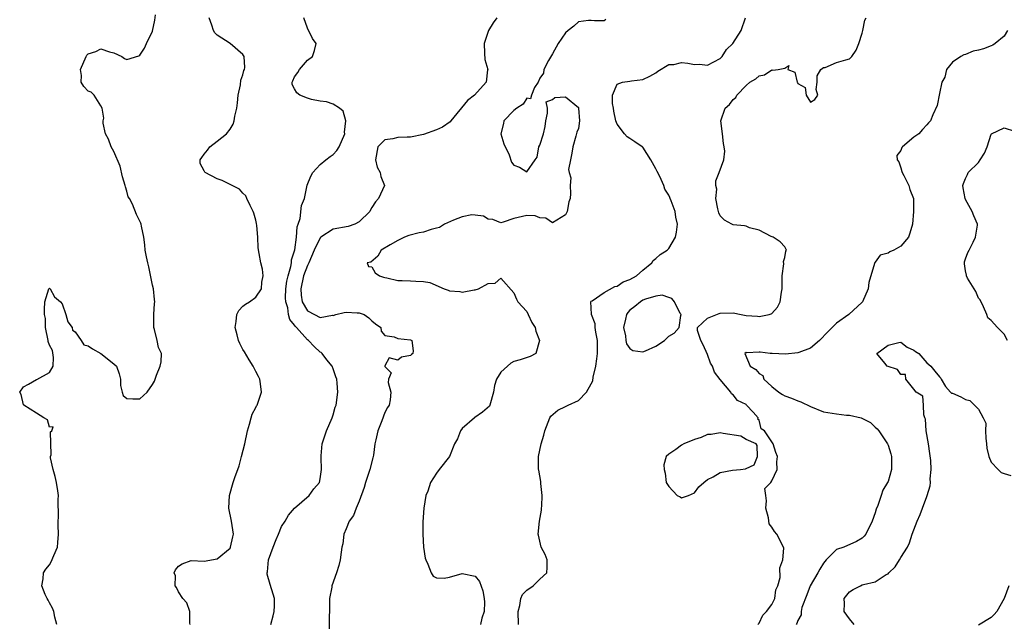
# Model space of a CAD drawing. Units: inches. Extents: x 2586000 to 2589000, y 1485000 to 1488000.
# Drawn here: x 2586142 to 2586295, y 1485169 to 1485263 of the extents above; entities that cross this region are included whole.
import ezdxf

# ---------------------------------------------------------------- set-up
doc = ezdxf.new("R2010")
doc.units = ezdxf.units.IN
doc.header["$MEASUREMENT"] = 0
doc.layers.add('LD25861485_2ft', color=166, linetype='Continuous')

msp = doc.modelspace()

# ---------------------------------------------------------------- linework, layer by layer
at = {"layer": 'LD25861485_2ft'}
for points, elevation in [([(2586148.16, 1485169), (2586147.86, 1485170.14), (2586147.68, 1485171), (2586147.51, 1485171.51), (2586147, 1485172.37), (2586146.79, 1485172.79), (2586146.65, 1485173), (2586146.34, 1485173.66), (2586145.83, 1485175), (2586146.05, 1485176.05), (2586146.08, 1485177), (2586146.43, 1485177.57), (2586147, 1485178.23), (2586147.29, 1485178.71), (2586147.67, 1485179.67), (2586148.24, 1485181), (2586148.32, 1485181.68), (2586148.44, 1485183), (2586148.37, 1485184.37), (2586148.37, 1485185), (2586148.4, 1485185.6), (2586148.38, 1485188.38), (2586148.39, 1485189), (2586148.3, 1485189.7), (2586148.09, 1485191), (2586147.9, 1485191.9), (2586147.57, 1485193), (2586147.16, 1485194.84), (2586147.17, 1485195), (2586147.26, 1485195.26), (2586147.16, 1485198.84), (2586147.36, 1485199), (2586147.61, 1485199.61), (2586147, 1485199.57), (2586146.71, 1485200.71), (2586146.12, 1485201), (2586145, 1485201.75), (2586143.02, 1485203), (2586143, 1485203.05), (2586142.63, 1485204.63), (2586142.4, 1485205), (2586143, 1485205.81), (2586143.77, 1485206.23), (2586145, 1485206.95), (2586145.06, 1485206.94), (2586147, 1485208.05), (2586147.6, 1485209), (2586147.65, 1485210.35), (2586147.46, 1485211.46), (2586147, 1485212.25), (2586146.83, 1485212.83), (2586146.82, 1485213), (2586146.42, 1485215), (2586146.38, 1485216.38), (2586146.26, 1485217), (2586146.23, 1485217.77), (2586146.29, 1485219), (2586146.94, 1485221), (2586147, 1485221.08), (2586147.1, 1485221), (2586147.78, 1485219.78), (2586148.75, 1485219), (2586149, 1485218.69), (2586149.57, 1485217), (2586149.88, 1485215.88), (2586150.53, 1485215), (2586150.59, 1485214.59), (2586151, 1485214.33), (2586151.95, 1485213), (2586152.33, 1485212.33), (2586153, 1485212.15), (2586153.68, 1485211.68), (2586155, 1485210.97), (2586157, 1485209.38), (2586157.4, 1485209), (2586157.83, 1485207.83), (2586158.05, 1485207), (2586158.03, 1485206.03), (2586158.29, 1485205), (2586158.45, 1485204.45), (2586159, 1485204.02), (2586159.96, 1485203.96), (2586161, 1485203.95), (2586162.18, 1485205), (2586163, 1485206.17), (2586163.3, 1485206.7), (2586163.38, 1485207), (2586163.62, 1485207.62), (2586164.2, 1485209), (2586164.33, 1485209.67), (2586164.37, 1485211), (2586163.91, 1485211.91), (2586163.72, 1485213), (2586163.3, 1485214.7), (2586163.2, 1485215), (2586163.19, 1485217), (2586163.3, 1485218.7), (2586163.33, 1485219), (2586163.32, 1485219.32), (2586163.14, 1485221), (2586163, 1485221.56), (2586162.42, 1485224.42), (2586162.26, 1485225), (2586162.06, 1485225.94), (2586161.87, 1485227), (2586161.8, 1485227.8), (2586161.62, 1485229), (2586161.28, 1485230.72), (2586161.25, 1485231), (2586161.17, 1485231.17), (2586160.49, 1485232.49), (2586159.91, 1485234.09), (2586159.4, 1485235), (2586159.24, 1485235.24), (2586159, 1485236.13), (2586158.78, 1485236.78), (2586158.77, 1485237), (2586158.36, 1485238.36), (2586157.99, 1485239.99), (2586157, 1485242.25), (2586156.58, 1485243), (2586156.18, 1485244.18), (2586155.71, 1485245), (2586155.36, 1485246.64), (2586155.36, 1485247), (2586155.45, 1485247.45), (2586155.18, 1485249), (2586155, 1485249.36), (2586153.93, 1485251), (2586153.47, 1485251.47), (2586153, 1485251.63), (2586152.36, 1485252.36), (2586151.92, 1485253), (2586151.96, 1485254.04), (2586151.81, 1485255), (2586152.68, 1485257), (2586152.81, 1485257.19), (2586153, 1485257.38), (2586154.22, 1485257.78), (2586155, 1485258.18), (2586156.3, 1485257.7), (2586157, 1485257.55), (2586158.23, 1485257), (2586158.67, 1485256.67), (2586159, 1485256.52), (2586160.89, 1485257.11), (2586161, 1485257.19), (2586161.74, 1485258.26), (2586162.04, 1485259), (2586163, 1485260.92), (2586163.36, 1485262.64), (2586163.46, 1485263.46)], 11922), ([(2586168.83, 1485169), (2586168.79, 1485169.21), (2586168.79, 1485171), (2586168.33, 1485172.33), (2586167.7, 1485173), (2586167, 1485174.04), (2586166.71, 1485174.71), (2586166.49, 1485175), (2586166.54, 1485176.54), (2586166.37, 1485177), (2586166.53, 1485177.47), (2586167, 1485178.03), (2586167.59, 1485178.41), (2586169, 1485178.91), (2586171, 1485178.79), (2586173, 1485179.16), (2586175, 1485180.84), (2586175.1, 1485181), (2586175.44, 1485182.56), (2586175.56, 1485183), (2586175.24, 1485185), (2586174.84, 1485187), (2586174.94, 1485189), (2586175.5, 1485191), (2586175.75, 1485191.75), (2586176.4, 1485193.6), (2586176.8, 1485195), (2586177.31, 1485197), (2586177.71, 1485199), (2586178.03, 1485200.03), (2586178.28, 1485201), (2586178.44, 1485201.56), (2586179, 1485202.62), (2586179.11, 1485202.89), (2586179.19, 1485203), (2586179.31, 1485203.31), (2586179.89, 1485205), (2586179.72, 1485206.28), (2586179.64, 1485207), (2586179.44, 1485207.44), (2586179, 1485208.18), (2586178.72, 1485208.72), (2586178.61, 1485209), (2586177.98, 1485210.02), (2586177.26, 1485211.26), (2586177, 1485211.6), (2586176.54, 1485212.53), (2586176.34, 1485213), (2586176.12, 1485213.88), (2586175.8, 1485215), (2586175.95, 1485215.95), (2586176.05, 1485217), (2586176.35, 1485217.65), (2586177, 1485218.31), (2586177.39, 1485218.61), (2586178.01, 1485219), (2586179, 1485219.71), (2586179.86, 1485221), (2586179.95, 1485222.05), (2586180.14, 1485223), (2586180.03, 1485224.03), (2586179.76, 1485225), (2586179.54, 1485226.46), (2586179.36, 1485227.36), (2586179.33, 1485229), (2586179.17, 1485230.83), (2586179.13, 1485231.13), (2586179, 1485231.66), (2586178.7, 1485232.7), (2586178.6, 1485233), (2586178.11, 1485233.89), (2586177.6, 1485235), (2586177.43, 1485235.43), (2586177, 1485235.81), (2586176.45, 1485236.45), (2586175, 1485237.17), (2586173.79, 1485237.79), (2586173, 1485238.05), (2586171.13, 1485239), (2586171.08, 1485239.08), (2586171, 1485239.27), (2586170.4, 1485240.4), (2586170.38, 1485241), (2586170.65, 1485241.35), (2586171, 1485241.88), (2586171.5, 1485242.5), (2586171.88, 1485243), (2586173, 1485243.89), (2586174.46, 1485245), (2586175, 1485245.72), (2586175.49, 1485246.51), (2586175.65, 1485247), (2586175.77, 1485247.77), (2586176.07, 1485249), (2586176.18, 1485249.82), (2586176.28, 1485251), (2586176.61, 1485252.61), (2586176.7, 1485253.3), (2586177, 1485254.16), (2586177.16, 1485254.84), (2586177.25, 1485255), (2586177.29, 1485255.29), (2586177.21, 1485257), (2586177, 1485257.29), (2586175.02, 1485259), (2586173, 1485260.32), (2586172.66, 1485260.66), (2586172.43, 1485261), (2586172.18, 1485261.82), (2586171.79, 1485263)], 11920), ([(2586181.32, 1485169), (2586181.68, 1485170.32), (2586181.83, 1485171), (2586181.89, 1485171.89), (2586181.88, 1485173), (2586181.71, 1485173.71), (2586181.21, 1485175.21), (2586180.78, 1485176.78), (2586180.77, 1485177), (2586180.83, 1485177.17), (2586180.99, 1485179), (2586181.69, 1485181), (2586182.18, 1485182.18), (2586182.5, 1485183), (2586183, 1485184.17), (2586183.54, 1485185), (2586184.07, 1485185.93), (2586185, 1485187.01), (2586187.26, 1485189), (2586187.99, 1485190.01), (2586188.88, 1485191), (2586189, 1485191.55), (2586189.19, 1485193), (2586189.11, 1485194.89), (2586189.15, 1485195.15), (2586189.28, 1485197), (2586189.44, 1485197.44), (2586189.94, 1485199), (2586190.82, 1485201), (2586191, 1485201.5), (2586191.32, 1485202.68), (2586191.43, 1485203), (2586191.69, 1485205), (2586191.61, 1485206.39), (2586191.54, 1485207), (2586191.38, 1485207.38), (2586191, 1485208.58), (2586190.83, 1485209), (2586190, 1485210), (2586189.26, 1485211), (2586189.13, 1485211.13), (2586189, 1485211.21), (2586188.06, 1485212.06), (2586187.17, 1485213), (2586187, 1485213.1), (2586185.32, 1485215), (2586185.15, 1485215.15), (2586185, 1485215.39), (2586184.25, 1485216.25), (2586184.09, 1485217), (2586183.97, 1485218.03), (2586183.64, 1485219), (2586183.61, 1485219.61), (2586183.67, 1485221), (2586183.81, 1485222.19), (2586184, 1485223), (2586184.44, 1485224.44), (2586184.51, 1485225), (2586184.53, 1485225.47), (2586185.03, 1485227.03), (2586185.3, 1485229), (2586185.4, 1485230.6), (2586185.56, 1485231), (2586185.89, 1485231.89), (2586186.09, 1485233.91), (2586186.53, 1485235), (2586186.96, 1485237.04), (2586187.54, 1485238.46), (2586187.82, 1485239), (2586189, 1485240.24), (2586189.86, 1485241), (2586190.5, 1485241.5), (2586191, 1485241.8), (2586191.56, 1485242.44), (2586191.93, 1485243), (2586192.78, 1485245), (2586192.75, 1485245.25), (2586192.94, 1485247), (2586192.53, 1485248.53), (2586191.95, 1485249), (2586191, 1485249.58), (2586189.97, 1485249.97), (2586189, 1485250.06), (2586187.65, 1485250.35), (2586187, 1485250.52), (2586185.81, 1485251), (2586185.38, 1485251.38), (2586185, 1485251.99), (2586184.65, 1485252.65), (2586184.63, 1485253), (2586184.76, 1485253.24), (2586185, 1485253.85), (2586185.49, 1485254.51), (2586185.76, 1485255), (2586187, 1485256.44), (2586187.77, 1485257), (2586188.09, 1485257.91), (2586188.34, 1485259), (2586187.77, 1485259.77), (2586187, 1485261.36), (2586186.43, 1485263)], 11918), ([(2586216.35, 1485263), (2586215.78, 1485262.22), (2586215.08, 1485261), (2586214.38, 1485259), (2586214.47, 1485257.53), (2586214.51, 1485256.51), (2586214.94, 1485255), (2586214.92, 1485254.92), (2586214.71, 1485253), (2586212.88, 1485251), (2586211.83, 1485250.17), (2586209.22, 1485247), (2586209.13, 1485246.87), (2586207.95, 1485246.05), (2586207, 1485245.65), (2586205, 1485244.91), (2586203, 1485244.51), (2586202.48, 1485244.48), (2586201, 1485244.43), (2586200.23, 1485244.23), (2586199, 1485244.06), (2586197.91, 1485243), (2586197.56, 1485241), (2586197.83, 1485239.83), (2586198.3, 1485239), (2586198.4, 1485238.4), (2586198.95, 1485237), (2586198.04, 1485235), (2586197.53, 1485234.47), (2586197, 1485233.58), (2586196.77, 1485233.23), (2586196.66, 1485233), (2586195, 1485231.36), (2586194.34, 1485231), (2586193.34, 1485230.66), (2586191, 1485230.22), (2586189.1, 1485229), (2586189, 1485228.91), (2586188.07, 1485227), (2586187.2, 1485225), (2586187, 1485224.59), (2586186.41, 1485223), (2586185.97, 1485221), (2586186.01, 1485220.01), (2586186.19, 1485219), (2586187, 1485217.6), (2586188.09, 1485217), (2586189, 1485216.58), (2586190.9, 1485216.9), (2586191, 1485216.89), (2586191.39, 1485217), (2586192.69, 1485217.31), (2586193, 1485217.4), (2586194.71, 1485217.29), (2586195, 1485217.3), (2586195.81, 1485217), (2586196.5, 1485216.49), (2586197, 1485216.04), (2586197.57, 1485215.57), (2586198.38, 1485215), (2586198.45, 1485214.45), (2586199, 1485213.75), (2586200.44, 1485213.56), (2586201, 1485213.29), (2586203, 1485213.11), (2586203.19, 1485213), (2586203.39, 1485211.39), (2586203.32, 1485211), (2586203.15, 1485210.85), (2586203, 1485210.66), (2586201.59, 1485210.41), (2586201, 1485209.96), (2586199.67, 1485210.33), (2586199, 1485209.09), (2586198.99, 1485209.01), (2586199, 1485208.95), (2586199.99, 1485207.99), (2586199.55, 1485207), (2586199.53, 1485206.47), (2586199.92, 1485205), (2586199.81, 1485203.81), (2586199.68, 1485203), (2586199.4, 1485202.6), (2586199, 1485201.83), (2586198.55, 1485200.55), (2586197.9, 1485199), (2586197.61, 1485197.61), (2586197.45, 1485197), (2586197.23, 1485195.23), (2586197.16, 1485194.84), (2586196.68, 1485193), (2586196.53, 1485192.53), (2586196, 1485191), (2586195.78, 1485190.22), (2586195, 1485188.11), (2586194.53, 1485187), (2586194.13, 1485185.87), (2586193.48, 1485185), (2586193, 1485183.81), (2586192.66, 1485183), (2586192.5, 1485181.5), (2586192.35, 1485181), (2586192.21, 1485180.21), (2586192.09, 1485179), (2586191.88, 1485178.12), (2586191.53, 1485177), (2586190.8, 1485175), (2586190.77, 1485174.77), (2586190.43, 1485173), (2586190.35, 1485168.35)], 11916), ([(2586233.28, 1485262.72), (2586233, 1485262.54), (2586231.51, 1485262.49), (2586231, 1485262.57), (2586230.58, 1485262.58), (2586229, 1485262.36), (2586228.3, 1485261.7), (2586227.42, 1485261), (2586227, 1485260.64), (2586225.89, 1485259), (2586225, 1485257.4), (2586224.83, 1485257.17), (2586224.35, 1485256.35), (2586223.62, 1485255), (2586223.61, 1485254.39), (2586223, 1485253.62), (2586222.75, 1485253), (2586222.21, 1485252.21), (2586221.72, 1485251), (2586221.57, 1485250.43), (2586221, 1485250.54), (2586220.42, 1485249.58), (2586219.46, 1485249), (2586219, 1485248.64), (2586217.44, 1485247), (2586217.38, 1485246.62), (2586216.97, 1485245), (2586217.47, 1485243.47), (2586218.25, 1485241.75), (2586218.61, 1485240.61), (2586219, 1485240.13), (2586219.85, 1485239.85), (2586221, 1485239.13), (2586222.29, 1485241), (2586222.61, 1485241.39), (2586222.89, 1485243), (2586223, 1485243.26), (2586223.58, 1485245), (2586223.84, 1485246.16), (2586223.96, 1485247), (2586224.22, 1485248.22), (2586224.19, 1485249), (2586224.02, 1485249.99), (2586225, 1485250.33), (2586225.34, 1485250.66), (2586227, 1485250.76), (2586229, 1485249.07), (2586229.03, 1485249), (2586229.18, 1485247), (2586229, 1485245.86), (2586228.75, 1485245.25), (2586228.63, 1485244.63), (2586228.13, 1485243), (2586228.01, 1485241.99), (2586227.76, 1485241), (2586227.47, 1485239.47), (2586227.57, 1485239), (2586227.83, 1485238.17), (2586227.71, 1485237), (2586227.76, 1485235.76), (2586227.74, 1485235), (2586227.5, 1485234.5), (2586227.27, 1485233), (2586227, 1485232.47), (2586225.66, 1485231.66), (2586225, 1485231.23), (2586223.93, 1485231.93), (2586223, 1485232.01), (2586222.3, 1485232.3), (2586221, 1485232.37), (2586219, 1485231.89), (2586217.32, 1485231.32), (2586217, 1485231.23), (2586215.73, 1485231.73), (2586215, 1485231.8), (2586214.29, 1485232.28), (2586213, 1485232.42), (2586212.46, 1485232.46), (2586211, 1485232.16), (2586209.64, 1485231.64), (2586208.27, 1485231), (2586207.48, 1485230.52), (2586207, 1485230.39), (2586206.19, 1485230.19), (2586205, 1485229.8), (2586204.33, 1485229.67), (2586202.73, 1485229.27), (2586202.06, 1485229), (2586201, 1485228.48), (2586199.8, 1485227.8), (2586198.45, 1485227), (2586197.92, 1485226.08), (2586196.85, 1485225.15), (2586196.26, 1485225), (2586196.45, 1485224.45), (2586197, 1485224.39), (2586197.48, 1485223.48), (2586198.17, 1485223), (2586198.79, 1485222.79), (2586199, 1485222.73), (2586199.31, 1485222.69), (2586201, 1485222.27), (2586201.71, 1485222.29), (2586203, 1485222.24), (2586203.82, 1485222.18), (2586205, 1485222.15), (2586205.99, 1485221.99), (2586208.2, 1485221), (2586208.8, 1485220.8), (2586209, 1485220.7), (2586210.6, 1485220.6), (2586211, 1485220.47), (2586212.86, 1485220.86), (2586213, 1485220.84), (2586213.54, 1485221), (2586215, 1485221.82), (2586216.12, 1485221.88), (2586217, 1485222.63), (2586219, 1485220.36), (2586219.39, 1485219.39), (2586219.63, 1485219), (2586221, 1485217.46), (2586221.24, 1485217), (2586221.8, 1485215.8), (2586222.31, 1485215), (2586222.42, 1485214.42), (2586222.99, 1485213), (2586222.39, 1485211), (2586221.52, 1485210.49), (2586219.98, 1485210.02), (2586219, 1485209.75), (2586218.53, 1485209.47), (2586217.99, 1485209), (2586217, 1485208.08), (2586216.32, 1485207), (2586215.99, 1485206.01), (2586215.86, 1485205), (2586215.3, 1485203), (2586215.2, 1485202.8), (2586214.12, 1485201.88), (2586212.94, 1485201.06), (2586212.88, 1485201), (2586211, 1485199.35), (2586210.74, 1485199), (2586210.24, 1485197.76), (2586209.79, 1485197), (2586209, 1485195.04), (2586207.41, 1485193), (2586207, 1485192.43), (2586206.1, 1485191), (2586205.64, 1485189.64), (2586205.37, 1485189), (2586205.05, 1485187), (2586204.89, 1485184.89), (2586204.88, 1485183), (2586205, 1485181), (2586205.27, 1485179.27), (2586205.35, 1485179), (2586205.66, 1485178.34), (2586206.17, 1485177), (2586206.5, 1485176.5), (2586207, 1485176.23), (2586208.19, 1485176.19), (2586209, 1485176.32), (2586211, 1485176.91), (2586213, 1485176.5), (2586213.66, 1485175.66), (2586214.21, 1485174.21), (2586214.39, 1485173), (2586214.44, 1485172.44), (2586214.4, 1485171), (2586214.04, 1485169.96), (2586213.84, 1485169)], 11914), ([(2586219.74, 1485169), (2586219.66, 1485171), (2586219.92, 1485171.92), (2586220.07, 1485173), (2586220.36, 1485173.64), (2586221, 1485174.32), (2586221.97, 1485175), (2586223, 1485176), (2586224.11, 1485177), (2586224.17, 1485177.83), (2586224.15, 1485179), (2586223.84, 1485179.84), (2586223.25, 1485181), (2586223, 1485181.9), (2586222.83, 1485182.83), (2586222.79, 1485183), (2586222.97, 1485185.03), (2586223.27, 1485186.73), (2586223.3, 1485187), (2586223.33, 1485187.33), (2586223.41, 1485189), (2586223.18, 1485190.82), (2586223.16, 1485191.16), (2586222.88, 1485192.88), (2586222.84, 1485193), (2586222.83, 1485195), (2586223.24, 1485197), (2586223.66, 1485198.34), (2586223.78, 1485199), (2586224.55, 1485201), (2586224.73, 1485201.27), (2586225.82, 1485202.18), (2586227, 1485202.76), (2586227.41, 1485203), (2586229, 1485203.68), (2586230.25, 1485205), (2586231, 1485206.3), (2586231.23, 1485206.77), (2586231.3, 1485207.3), (2586231.7, 1485209), (2586231.87, 1485210.13), (2586231.96, 1485211), (2586231.97, 1485211.97), (2586231.96, 1485213), (2586231.7, 1485214.3), (2586231.61, 1485215), (2586231.59, 1485215.59), (2586231.04, 1485217), (2586231, 1485218.07), (2586230.93, 1485219), (2586231, 1485219.08), (2586231.15, 1485219.15), (2586233, 1485220.45), (2586234.65, 1485221.35), (2586235, 1485221.4), (2586235.92, 1485222.08), (2586237, 1485222.42), (2586238.01, 1485223), (2586239, 1485223.89), (2586240.4, 1485225), (2586240.6, 1485225.4), (2586241, 1485225.72), (2586241.66, 1485226.34), (2586242.75, 1485227), (2586243, 1485227.27), (2586244.05, 1485229), (2586244.22, 1485229.78), (2586244.35, 1485231), (2586244.11, 1485232.11), (2586243.98, 1485233), (2586243.39, 1485234.61), (2586243.23, 1485235), (2586243.15, 1485235.15), (2586243, 1485235.49), (2586242.42, 1485236.42), (2586242.24, 1485237), (2586241.61, 1485238.39), (2586241.19, 1485239.19), (2586241, 1485239.61), (2586240.5, 1485240.5), (2586240.24, 1485241), (2586239, 1485242.92), (2586238.9, 1485243), (2586237.75, 1485243.75), (2586237, 1485244.31), (2586236.56, 1485244.56), (2586236.15, 1485245), (2586235, 1485246.5), (2586234.82, 1485247), (2586234.51, 1485248.51), (2586234.43, 1485249), (2586234.28, 1485249.72), (2586234.3, 1485251), (2586235, 1485252.72), (2586235.84, 1485253), (2586237, 1485253.19), (2586237.24, 1485253.24), (2586239, 1485253.44), (2586240.07, 1485253.93), (2586241, 1485254.46), (2586241.29, 1485254.71), (2586243, 1485255.76), (2586243.77, 1485255.77), (2586245, 1485256.07), (2586245.94, 1485255.94), (2586247, 1485255.77), (2586247.78, 1485255.78), (2586249, 1485255.63), (2586251, 1485256.7), (2586251.29, 1485257), (2586251.94, 1485258.06), (2586252.92, 1485259), (2586254.22, 1485261), (2586254.89, 1485263)], 11912), ([(2586256.83, 1485169), (2586256.9, 1485169.1), (2586257, 1485169.19), (2586257.57, 1485170.43), (2586258.14, 1485171), (2586259, 1485172.12), (2586259.43, 1485173), (2586259.63, 1485174.37), (2586259.93, 1485175), (2586260.26, 1485176.26), (2586260.23, 1485177.77), (2586260.7, 1485179), (2586260.84, 1485180.84), (2586260.81, 1485181), (2586259.78, 1485183), (2586259.4, 1485183.4), (2586259, 1485184.08), (2586258.57, 1485184.57), (2586258.46, 1485185.54), (2586258.04, 1485187), (2586258.17, 1485188.17), (2586258.04, 1485189), (2586257.92, 1485190.08), (2586258.83, 1485191), (2586259, 1485191.25), (2586259.79, 1485193), (2586259.78, 1485194.22), (2586259.86, 1485195), (2586259.62, 1485195.62), (2586259.18, 1485197), (2586257.85, 1485199), (2586257.31, 1485199.31), (2586257, 1485200.67), (2586256.81, 1485200.81), (2586256.89, 1485201), (2586256.11, 1485201.89), (2586255.08, 1485203), (2586255, 1485203.07), (2586253.68, 1485203.68), (2586253, 1485204.56), (2586252.73, 1485204.73), (2586252.62, 1485205), (2586251, 1485206.94), (2586250.08, 1485208.08), (2586249.77, 1485209), (2586249.49, 1485209.49), (2586249, 1485210.85), (2586248.34, 1485212.34), (2586247.96, 1485213), (2586247.44, 1485214.56), (2586247.48, 1485215), (2586249, 1485216.43), (2586250.81, 1485217.19), (2586251, 1485217.21), (2586253, 1485217.27), (2586254.21, 1485217), (2586255, 1485216.88), (2586256.76, 1485216.76), (2586257, 1485216.69), (2586258.59, 1485217), (2586258.89, 1485217.11), (2586259, 1485217.2), (2586259.86, 1485218.14), (2586260.29, 1485219), (2586260.49, 1485220.49), (2586260.61, 1485221), (2586260.57, 1485223), (2586260.86, 1485224.86), (2586260.78, 1485225.22), (2586261, 1485225.83), (2586261.18, 1485226.82), (2586261.27, 1485227), (2586261, 1485227.48), (2586260.29, 1485228.29), (2586259.17, 1485229), (2586258.87, 1485229.13), (2586257, 1485230.08), (2586255.53, 1485230.47), (2586255, 1485230.69), (2586254.74, 1485230.74), (2586253, 1485230.91), (2586252.81, 1485231), (2586251.63, 1485231.63), (2586251, 1485232.29), (2586250.76, 1485232.76), (2586250.6, 1485233.4), (2586250.33, 1485235), (2586250.45, 1485236.45), (2586250.31, 1485237), (2586250.28, 1485237.72), (2586250.81, 1485239), (2586251.53, 1485241), (2586251.68, 1485242.32), (2586251.59, 1485243), (2586251.49, 1485243.49), (2586251.35, 1485245), (2586251.1, 1485247), (2586251.75, 1485249), (2586252.44, 1485249.56), (2586253, 1485250.31), (2586253.38, 1485250.62), (2586253.58, 1485251), (2586255, 1485252.49), (2586255.59, 1485253), (2586256.48, 1485253.52), (2586257, 1485254.02), (2586257.83, 1485254.17), (2586259, 1485254.91), (2586259.14, 1485254.86), (2586259.98, 1485255), (2586261, 1485255.2), (2586261.62, 1485255.62), (2586261.46, 1485255), (2586262.57, 1485254.57), (2586262.89, 1485253), (2586262.94, 1485252.94), (2586263, 1485252.8), (2586264.17, 1485252.17), (2586264.31, 1485251), (2586265, 1485249.91), (2586265.67, 1485250.33), (2586266.1, 1485251), (2586265.86, 1485251.86), (2586266, 1485253), (2586266, 1485254), (2586266.58, 1485255), (2586267, 1485255.31), (2586267.26, 1485255.26), (2586269, 1485256.05), (2586270.46, 1485256.46), (2586271, 1485256.64), (2586271.41, 1485257), (2586272.04, 1485257.96), (2586272.48, 1485259), (2586273, 1485260.58), (2586273.1, 1485261), (2586273.38, 1485262.62), (2586273.63, 1485263)], 11910), ([(2586295.5, 1485261), (2586295, 1485260.12), (2586293.61, 1485259), (2586293.26, 1485258.74), (2586293, 1485258.66), (2586291.82, 1485258.18), (2586291, 1485257.95), (2586290.2, 1485257.8), (2586289, 1485257.28), (2586288.73, 1485257.27), (2586288.3, 1485257), (2586287, 1485256.11), (2586286.04, 1485255), (2586285.81, 1485253.81), (2586285.36, 1485253), (2586285, 1485251.24), (2586284.6, 1485249.4), (2586283.96, 1485247.96), (2586283.59, 1485247), (2586283.28, 1485246.72), (2586283, 1485246.42), (2586282.32, 1485245.68), (2586281.76, 1485245), (2586281, 1485244.49), (2586279.22, 1485243), (2586279.12, 1485242.88), (2586279, 1485242.41), (2586278.35, 1485241.65), (2586278.43, 1485241), (2586278.65, 1485240.65), (2586279, 1485239.73), (2586279.16, 1485239.16), (2586279.19, 1485239), (2586279.44, 1485238.56), (2586280.22, 1485237), (2586280.4, 1485236.4), (2586280.92, 1485235), (2586280.94, 1485233), (2586280.79, 1485231), (2586280.39, 1485229.61), (2586280.17, 1485229), (2586279, 1485227.59), (2586277.9, 1485227), (2586277.27, 1485226.73), (2586277, 1485226.54), (2586275.79, 1485226.21), (2586275, 1485225.13), (2586274.93, 1485225.07), (2586274.92, 1485224.92), (2586274.04, 1485221.96), (2586273.91, 1485221), (2586273.05, 1485219), (2586273, 1485218.94), (2586270.9, 1485217), (2586269, 1485215.68), (2586268.36, 1485215), (2586267.65, 1485214.35), (2586266.36, 1485213), (2586265, 1485211.8), (2586263.15, 1485211.15), (2586263, 1485211.07), (2586261.1, 1485210.9), (2586259.03, 1485210.97), (2586259, 1485210.96), (2586258.73, 1485211), (2586257.16, 1485211.16), (2586257, 1485211.19), (2586255.1, 1485211.1), (2586255, 1485211.13), (2586254.81, 1485211), (2586255.63, 1485209), (2586256.51, 1485208.51), (2586257, 1485207.9), (2586257.58, 1485207.58), (2586257.74, 1485207), (2586259, 1485205.87), (2586260.08, 1485205), (2586260.62, 1485204.62), (2586261, 1485204.42), (2586262.04, 1485204.04), (2586263, 1485203.65), (2586263.5, 1485203.5), (2586265, 1485202.75), (2586267, 1485201.94), (2586269, 1485201.62), (2586270.56, 1485201.44), (2586271, 1485201.45), (2586272.83, 1485201), (2586272.96, 1485200.96), (2586274.28, 1485200.28), (2586275, 1485199.57), (2586275.32, 1485199.32), (2586275.56, 1485199), (2586276.91, 1485197), (2586277, 1485196.79), (2586277.42, 1485195.42), (2586277.54, 1485195), (2586277.52, 1485193), (2586277, 1485191.13), (2586276.94, 1485191), (2586276.17, 1485189.83), (2586275.93, 1485189), (2586275.44, 1485187.44), (2586275.16, 1485186.84), (2586275, 1485186.31), (2586274.54, 1485185), (2586273.56, 1485183), (2586273.31, 1485182.69), (2586273, 1485182.38), (2586272.13, 1485181.87), (2586270.17, 1485181), (2586269, 1485180.59), (2586267.43, 1485179), (2586267.22, 1485178.78), (2586267, 1485178.49), (2586266.42, 1485177.58), (2586266.13, 1485177), (2586264.94, 1485175), (2586264.39, 1485173.61), (2586263.65, 1485171.65), (2586263.51, 1485171), (2586263.51, 1485170.49), (2586263, 1485169.64), (2586262.85, 1485169.15), (2586262.76, 1485169)], 11908), ([(2586295.53, 1485213), (2586295, 1485213.99), (2586293.94, 1485215), (2586293, 1485216.08), (2586292.48, 1485216.48), (2586292.32, 1485217), (2586291.81, 1485218.19), (2586291.27, 1485219.27), (2586291, 1485219.54), (2586290.6, 1485220.6), (2586290.37, 1485221), (2586289.34, 1485222.66), (2586289.15, 1485223), (2586289.14, 1485223.14), (2586289, 1485223.77), (2586288.86, 1485224.86), (2586288.83, 1485225), (2586288.84, 1485225.16), (2586289, 1485225.66), (2586289.39, 1485226.61), (2586289.57, 1485227), (2586290.21, 1485228.21), (2586290.58, 1485229), (2586290.87, 1485230.87), (2586290.87, 1485231), (2586290.32, 1485232.32), (2586290.06, 1485233), (2586289, 1485234.83), (2586288.94, 1485235), (2586288.65, 1485236.65), (2586288.61, 1485237), (2586288.68, 1485237.32), (2586289, 1485238.11), (2586289.31, 1485238.69), (2586289.43, 1485239), (2586291, 1485240.57), (2586291.3, 1485241), (2586291.97, 1485242.03), (2586292.35, 1485243), (2586293, 1485244.96), (2586293.05, 1485245), (2586295, 1485245.92), (2586296.58, 1485245.42)], 11906), ([(2586271.74, 1485169), (2586271, 1485169.9), (2586270.2, 1485171), (2586270.27, 1485172.27), (2586270.18, 1485173), (2586271, 1485174.04), (2586271.58, 1485174.42), (2586272.72, 1485175), (2586273, 1485175.12), (2586273.18, 1485175.18), (2586275, 1485175.59), (2586276.72, 1485176.72), (2586277, 1485176.86), (2586277.11, 1485177), (2586278.08, 1485177.92), (2586278.75, 1485179), (2586279, 1485179.37), (2586280, 1485181), (2586280.34, 1485181.66), (2586280.76, 1485183), (2586281.5, 1485185), (2586281.97, 1485186.03), (2586282.35, 1485187), (2586283, 1485188.85), (2586283.07, 1485189), (2586283.52, 1485190.48), (2586283.58, 1485191), (2586283.54, 1485191.54), (2586283.66, 1485193), (2586283.62, 1485194.38), (2586283.48, 1485195.48), (2586283.25, 1485197), (2586282.91, 1485199), (2586282.79, 1485200.79), (2586282.72, 1485201), (2586282.54, 1485201.46), (2586282.47, 1485203), (2586282.37, 1485204.37), (2586281.37, 1485205), (2586281, 1485205.44), (2586279.78, 1485207), (2586279.72, 1485207.72), (2586279, 1485207.74), (2586278.48, 1485208.48), (2586276.88, 1485209), (2586276.5, 1485209.5), (2586275.24, 1485211), (2586277, 1485212.25), (2586278.68, 1485212.68), (2586279, 1485212.74), (2586279.98, 1485211.98), (2586281, 1485211.51), (2586281.28, 1485211.28), (2586281.75, 1485211), (2586283, 1485209.52), (2586283.65, 1485209), (2586284.24, 1485208.24), (2586285, 1485207.36), (2586285.16, 1485207.16), (2586285.22, 1485207), (2586285.89, 1485205.89), (2586286.66, 1485205), (2586286.85, 1485204.85), (2586287, 1485204.83), (2586288.27, 1485204.27), (2586289, 1485203.85), (2586289.7, 1485203.7), (2586291, 1485202.33), (2586291.76, 1485201), (2586292.17, 1485200.17), (2586292.09, 1485199), (2586292.14, 1485197.86), (2586292.27, 1485197), (2586292.29, 1485196.29), (2586292.64, 1485195), (2586293, 1485194.14), (2586294.06, 1485193), (2586294.52, 1485192.52), (2586295, 1485192.4), (2586296.05, 1485192.06)], 11906), ([(2586295.72, 1485175), (2586295, 1485173.02), (2586293.86, 1485171), (2586293.46, 1485170.54), (2586293, 1485170.07), (2586291, 1485168.91)], 11904)]:
    msp.add_lwpolyline(points, dxfattribs=dict(at, elevation=elevation))
at = {"layer": 'LD25861485_2ft', "elevation": 11910}
for points in [[(2586243.51, 1485219.51), (2586243, 1485219.64), (2586242, 1485220), (2586241, 1485219.88), (2586239.38, 1485219.38), (2586239, 1485219.22), (2586238.62, 1485219), (2586237.74, 1485218.26), (2586237, 1485217.67), (2586236.65, 1485217.35), (2586236.44, 1485217), (2586236.31, 1485216.31), (2586236, 1485215), (2586236.29, 1485213.71), (2586236.37, 1485213), (2586236.46, 1485212.46), (2586237, 1485211.75), (2586237.44, 1485211.44), (2586239, 1485211.24), (2586239.4, 1485211.4), (2586241, 1485212.09), (2586242.34, 1485213), (2586242.68, 1485213.32), (2586243, 1485213.65), (2586243.87, 1485214.13), (2586244.63, 1485215), (2586244.88, 1485216.88), (2586244.92, 1485217), (2586244.8, 1485217.2), (2586243.9, 1485219)], [(2586249.89, 1485191.89), (2586251, 1485192.53), (2586252.91, 1485192.91), (2586254.13, 1485193), (2586254.91, 1485193.09), (2586255, 1485193.18), (2586256.25, 1485193.75), (2586256.74, 1485195), (2586256.71, 1485196.71), (2586256.55, 1485197), (2586255, 1485197.68), (2586254.16, 1485198.16), (2586251.43, 1485198.57), (2586251, 1485198.7), (2586249.57, 1485198.43), (2586249, 1485198.43), (2586248.02, 1485197.98), (2586247, 1485197.67), (2586245.32, 1485197), (2586245, 1485196.78), (2586244.12, 1485196.12), (2586243, 1485195.4), (2586242.6, 1485195), (2586242.27, 1485193.73), (2586242.29, 1485193), (2586242.44, 1485192.44), (2586242.63, 1485191), (2586243, 1485190.35), (2586244.31, 1485189), (2586244.77, 1485188.77), (2586245, 1485188.64), (2586246.06, 1485189), (2586247, 1485189.4), (2586247.69, 1485190.31), (2586248.44, 1485191), (2586249, 1485191.44)]]:
    msp.add_lwpolyline(points, close=True, dxfattribs=at)

doc.saveas('drawing.dxf')
